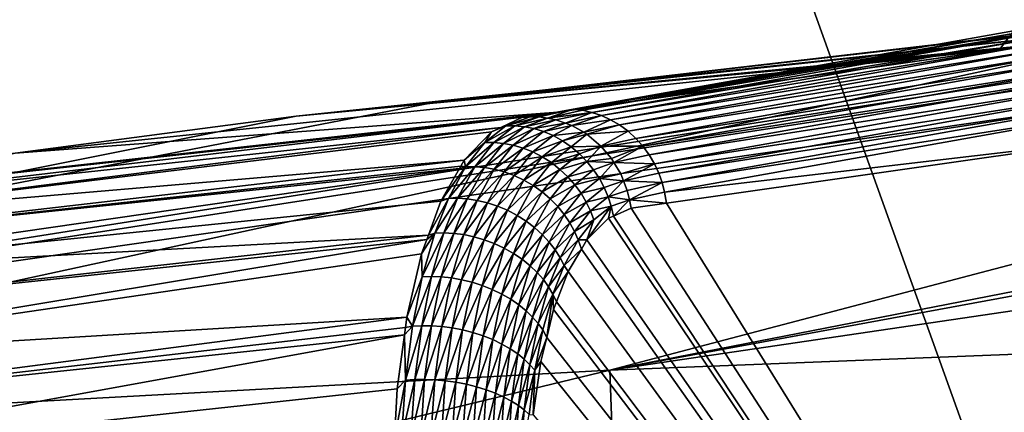
# Model space of a CAD drawing. Extents: x -50 to 50, y -106 to -2.
# Drawn here: x -19 to -18, y -73 to -72 of the extents above; entities that cross this region are included whole.
import ezdxf

# ---------------------------------------------------------------- set-up
doc = ezdxf.new("R2010")
doc.units = 0
doc.layers.add('L2', color=7, linetype='CONTINUOUS')

msp = doc.modelspace()

# ---------------------------------------------------------------- linework, layer by layer
at = {"layer": 'L2', "color": 7}
for points in [[(-17.75421, -70.08615, 155.3256), (-17.03687, -75.16675, 153.2097), (-18.8274, -70.19078, 155.7299)], [(-17.75421, -70.08615, 155.3256), (-17.03687, -75.16675, 153.2097), (-18.8274, -70.19078, 155.7299)], [(-18.8274, -70.19078, 155.7299), (-17.03687, -75.16675, 153.2097), (-19.13558, -75.36755, 153.971)], [(-18.8274, -70.19078, 155.7299), (-17.03687, -75.16675, 153.2097), (-19.13558, -75.36755, 153.971)], [(-21.736, -73.37411, 182.1662), (-16.327, -73.23947, 183.1764), (-14.45013, -71.79641, 177.3865)], [(-21.736, -73.37411, 182.1662), (-14.45013, -71.79641, 177.3865), (-19.08273, -71.86859, 176.2876)], [(-21.736, -73.37411, 182.1662), (-16.327, -73.23947, 183.1764), (-14.45013, -71.79641, 177.3865)], [(-21.736, -73.37411, 182.1662), (-14.45013, -71.79641, 177.3865), (-19.08273, -71.86859, 176.2876)], [(-14.45243, -72.26707, 163.0261), (-15.9554, -72.73117, 165.7692), (-18.20304, -72.81955, 164.6177)], [(-14.45243, -72.26707, 163.0261), (-18.20304, -72.81955, 164.6177), (-15.53031, -72.32707, 162.3852)], [(-18.20304, -72.81955, 164.6177), (-15.73586, -72.33851, 162.263), (-15.53031, -72.32707, 162.3852)], [(-18.20304, -72.81955, 164.6177), (-16.61901, -72.40307, 161.6179), (-15.73586, -72.33851, 162.263)], [(-20.30201, -72.93377, 163.2973), (-17.07737, -72.43656, 161.2831), (-16.61901, -72.40307, 161.6179)], [(-20.30201, -72.93377, 163.2973), (-16.61901, -72.40307, 161.6179), (-18.20304, -72.81955, 164.6177)], [(-17.25396, -72.45364, 161.1228), (-17.07737, -72.43656, 161.2831), (-20.30201, -72.93377, 163.2973)], [(-18.37598, -72.56213, 160.1039), (-17.33917, -72.44276, 160.4968), (-17.33785, -72.44267, 160.5004)], [(-18.37598, -72.56213, 160.1039), (-17.33785, -72.44267, 160.5004), (-17.25396, -72.45364, 161.1228)], [(-17.35603, -72.44421, 160.4714), (-17.33917, -72.44276, 160.4968), (-18.37598, -72.56213, 160.1039)], [(-17.36499, -72.44486, 160.4518), (-17.35603, -72.44421, 160.4714), (-18.37598, -72.56213, 160.1039)], [(-18.37598, -72.56213, 160.1039), (-17.36625, -72.44495, 160.449), (-17.36499, -72.44486, 160.4518)], [(-18.37598, -72.56213, 160.1039), (-17.63299, -72.48282, 159.7609), (-17.36625, -72.44495, 160.449)], [(-18.37598, -72.56213, 160.1039), (-17.25396, -72.45364, 161.1228), (-20.30201, -72.93377, 163.2973)], [(-18.50578, -72.57468, 159.9861), (-17.82676, -72.51032, 159.261), (-17.63299, -72.48282, 159.7609)], [(-18.50578, -72.57468, 159.9861), (-17.63299, -72.48282, 159.7609), (-18.37598, -72.56213, 160.1039)], [(-17.63299, -72.48282, 159.7609), (-17.82676, -72.51032, 159.261), (-17.81778, -72.49852, 159.2569)], [(-18.23846, -72.56799, 158.1549), (-17.80426, -72.49349, 159.2514), (-17.81326, -72.49246, 159.2548)], [(-18.23846, -72.56799, 158.1549), (-17.81326, -72.49246, 159.2548), (-17.81778, -72.49852, 159.2569)], [(-18.22944, -72.56901, 158.1515), (-17.80426, -72.49349, 159.2514), (-18.23846, -72.56799, 158.1549)], [(-18.22944, -72.56901, 158.1515), (-17.79515, -72.4955, 159.2479), (-17.80426, -72.49349, 159.2514)], [(-18.22031, -72.57102, 158.1482), (-17.79515, -72.4955, 159.2479), (-18.22944, -72.56901, 158.1515)], [(-18.22031, -72.57102, 158.1482), (-17.78607, -72.49854, 159.2446), (-17.79515, -72.4955, 159.2479)], [(-17.81778, -72.49852, 159.2569), (-17.82676, -72.51032, 159.261), (-18.24685, -72.56963, 158.1583)], [(-17.81778, -72.49852, 159.2569), (-18.24685, -72.56963, 158.1583), (-18.23846, -72.56799, 158.1549)], [(-18.21118, -72.57405, 158.1449), (-17.78607, -72.49854, 159.2446), (-18.22031, -72.57102, 158.1482)], [(-18.21118, -72.57405, 158.1449), (-17.77716, -72.50261, 159.2413), (-17.78607, -72.49854, 159.2446)], [(-18.20223, -72.57812, 158.1418), (-17.77716, -72.50261, 159.2413), (-18.21118, -72.57405, 158.1449)], [(-18.20223, -72.57812, 158.1418), (-17.76859, -72.5077, 159.2383), (-17.77716, -72.50261, 159.2413)], [(-18.1936, -72.5832, 158.1389), (-17.76859, -72.5077, 159.2383), (-18.20223, -72.57812, 158.1418)], [(-18.1936, -72.5832, 158.1389), (-17.76049, -72.51374, 159.2355), (-17.76859, -72.5077, 159.2383)], [(-18.77708, -72.61035, 159.6703), (-18.25325, -72.57087, 158.1608), (-17.82676, -72.51032, 159.261)], [(-18.77708, -72.61035, 159.6703), (-17.82676, -72.51032, 159.261), (-18.50578, -72.57468, 159.9861)], [(-18.25325, -72.57087, 158.1608), (-18.24685, -72.56963, 158.1583), (-17.82676, -72.51032, 159.261)], [(-18.18544, -72.58923, 158.1363), (-17.76049, -72.51374, 159.2355), (-18.1936, -72.5832, 158.1389)], [(-18.18544, -72.58923, 158.1363), (-17.75302, -72.52065, 159.233), (-17.76049, -72.51374, 159.2355)], [(-18.17789, -72.59613, 158.1339), (-17.75302, -72.52065, 159.233), (-18.18544, -72.58923, 158.1363)], [(-18.17789, -72.59613, 158.1339), (-17.74628, -72.5283, 159.2308), (-17.75302, -72.52065, 159.233)], [(-18.17108, -72.60375, 158.1319), (-17.74628, -72.5283, 159.2308), (-18.17789, -72.59613, 158.1339)], [(-18.17108, -72.60375, 158.1319), (-17.74037, -72.53655, 159.2289), (-17.74628, -72.5283, 159.2308)], [(-18.16508, -72.612, 158.1303), (-17.74037, -72.53655, 159.2289), (-18.17108, -72.60375, 158.1319)], [(-18.16508, -72.612, 158.1303), (-17.73534, -72.54525, 159.2274), (-17.74037, -72.53655, 159.2289)], [(-18.15997, -72.62067, 158.1291), (-17.73534, -72.54525, 159.2274), (-18.16508, -72.612, 158.1303)], [(-18.15997, -72.62067, 158.1291), (-17.73124, -72.55423, 159.2264), (-17.73534, -72.54525, 159.2274)], [(-18.15578, -72.62964, 158.1282), (-17.73124, -72.55423, 159.2264), (-18.15997, -72.62067, 158.1291)], [(-18.15578, -72.62964, 158.1282), (-17.72805, -72.56334, 159.2256), (-17.73124, -72.55423, 159.2264)], [(-20.30201, -72.93377, 163.2973), (-18.50578, -72.57468, 159.9861), (-18.37598, -72.56213, 160.1039)], [(-18.1525, -72.63874, 158.1277), (-17.72805, -72.56334, 159.2256), (-18.15578, -72.62964, 158.1282)], [(-18.1525, -72.63874, 158.1277), (-17.72575, -72.57245, 159.2252), (-17.72805, -72.56334, 159.2256)], [(-18.95964, -72.64932, 158.3673), (-18.25325, -72.57087, 158.1608), (-19.64045, -72.72388, 158.6653)], [(-19.64045, -72.72388, 158.6653), (-18.25325, -72.57087, 158.1608), (-18.77708, -72.61035, 159.6703)], [(-18.28728, -72.5757, 158.073), (-18.25325, -72.57087, 158.1608), (-18.95964, -72.64932, 158.3673)], [(-18.28728, -72.5757, 158.073), (-18.28098, -72.57558, 158.0706), (-18.25325, -72.57087, 158.1608)], [(-18.23846, -72.56799, 158.1549), (-18.24685, -72.56963, 158.1583), (-18.28098, -72.57558, 158.0706)], [(-18.23846, -72.56799, 158.1549), (-18.28098, -72.57558, 158.0706), (-18.27115, -72.57539, 158.0668)], [(-18.25325, -72.57087, 158.1608), (-18.28098, -72.57558, 158.0706), (-18.24685, -72.56963, 158.1583)], [(-18.26325, -72.57671, 158.0638), (-18.23846, -72.56799, 158.1549), (-18.27115, -72.57539, 158.0668)], [(-18.26325, -72.57671, 158.0638), (-18.22944, -72.56901, 158.1515), (-18.23846, -72.56799, 158.1549)], [(-18.26325, -72.57671, 158.0638), (-18.22031, -72.57102, 158.1482), (-18.22944, -72.56901, 158.1515)], [(-18.25512, -72.57807, 158.0608), (-18.22031, -72.57102, 158.1482), (-18.26325, -72.57671, 158.0638)], [(-18.24582, -72.58142, 158.0575), (-18.22031, -72.57102, 158.1482), (-18.25512, -72.57807, 158.0608)], [(-18.24582, -72.58142, 158.0575), (-18.21118, -72.57405, 158.1449), (-18.22031, -72.57102, 158.1482)], [(-18.23969, -72.58362, 158.0554), (-18.21118, -72.57405, 158.1449), (-18.24582, -72.58142, 158.0575)], [(-18.23969, -72.58362, 158.0554), (-18.20223, -72.57812, 158.1418), (-18.21118, -72.57405, 158.1449)], [(-18.15011, -72.64782, 158.1275), (-17.72575, -72.57245, 159.2252), (-18.1525, -72.63874, 158.1277)], [(-18.15011, -72.64782, 158.1275), (-17.72217, -72.59794, 159.2252), (-17.72575, -72.57245, 159.2252)], [(-20.30201, -72.93377, 163.2973), (-18.77708, -72.61035, 159.6703), (-18.50578, -72.57468, 159.9861)], [(-18.98492, -72.65822, 158.3067), (-18.30819, -72.58557, 158.0176), (-18.28728, -72.5757, 158.073)], [(-18.28728, -72.5757, 158.073), (-18.95964, -72.64932, 158.3673), (-18.98492, -72.65822, 158.3067)], [(-18.30819, -72.58557, 158.0176), (-18.30338, -72.58394, 158.0134), (-18.28098, -72.57558, 158.0706)], [(-18.30819, -72.58557, 158.0176), (-18.28098, -72.57558, 158.0706), (-18.28728, -72.5757, 158.073)], [(-18.30338, -72.58394, 158.0134), (-18.29457, -72.58394, 158.0101), (-18.27115, -72.57539, 158.0668)], [(-18.30338, -72.58394, 158.0134), (-18.27115, -72.57539, 158.0668), (-18.28098, -72.57558, 158.0706)], [(-18.29457, -72.58394, 158.0101), (-18.26325, -72.57671, 158.0638), (-18.27115, -72.57539, 158.0668)], [(-18.29457, -72.58394, 158.0101), (-18.28548, -72.58485, 158.007), (-18.26325, -72.57671, 158.0638)], [(-18.28548, -72.58485, 158.007), (-18.25512, -72.57807, 158.0608), (-18.26325, -72.57671, 158.0638)], [(-18.28548, -72.58485, 158.007), (-18.2762, -72.58671, 158.004), (-18.25512, -72.57807, 158.0608)], [(-18.2762, -72.58671, 158.004), (-18.24582, -72.58142, 158.0575), (-18.25512, -72.57807, 158.0608)], [(-18.2762, -72.58671, 158.004), (-18.26689, -72.58958, 158.0012), (-18.24582, -72.58142, 158.0575)], [(-18.26689, -72.58958, 158.0012), (-18.23969, -72.58362, 158.0554), (-18.24582, -72.58142, 158.0575)], [(-18.26689, -72.58958, 158.0012), (-18.25769, -72.59347, 157.9987), (-18.23969, -72.58362, 158.0554)], [(-18.25769, -72.59347, 157.9987), (-18.22817, -72.59026, 158.0515), (-18.23969, -72.58362, 158.0554)], [(-18.22817, -72.59026, 158.0515), (-18.20223, -72.57812, 158.1418), (-18.23969, -72.58362, 158.0554)], [(-18.22817, -72.59026, 158.0515), (-18.1936, -72.5832, 158.1389), (-18.20223, -72.57812, 158.1418)], [(-18.2253, -72.59192, 158.0505), (-18.1936, -72.5832, 158.1389), (-18.22817, -72.59026, 158.0515)], [(-18.2253, -72.59192, 158.0505), (-18.18544, -72.58923, 158.1363), (-18.1936, -72.5832, 158.1389)], [(-19.00681, -72.67357, 158.2522), (-18.31736, -72.5899, 157.9933), (-18.30819, -72.58557, 158.0176)], [(-18.30819, -72.58557, 158.0176), (-18.98492, -72.65822, 158.3067), (-19.00681, -72.67357, 158.2522)], [(-18.31736, -72.5899, 157.9933), (-19.00681, -72.67357, 158.2522), (-18.34347, -72.61702, 157.9194)], [(-18.34347, -72.61702, 157.9194), (-18.32367, -72.60016, 157.9569), (-18.31736, -72.5899, 157.9933)], [(-18.31736, -72.5899, 157.9933), (-18.32367, -72.60016, 157.9569), (-18.30338, -72.58394, 158.0134)], [(-18.32367, -72.60016, 157.9569), (-18.31482, -72.60012, 157.9538), (-18.29457, -72.58394, 158.0101)], [(-18.32367, -72.60016, 157.9569), (-18.29457, -72.58394, 158.0101), (-18.30338, -72.58394, 158.0134)], [(-18.31736, -72.5899, 157.9933), (-18.30338, -72.58394, 158.0134), (-18.30819, -72.58557, 158.0176)], [(-18.31482, -72.60012, 157.9538), (-18.28548, -72.58485, 158.007), (-18.29457, -72.58394, 158.0101)], [(-18.31482, -72.60012, 157.9538), (-18.30564, -72.60095, 157.9508), (-18.28548, -72.58485, 158.007)], [(-18.30564, -72.60095, 157.9508), (-18.2762, -72.58671, 158.004), (-18.28548, -72.58485, 158.007)], [(-18.30564, -72.60095, 157.9508), (-18.29624, -72.60272, 157.9482), (-18.2762, -72.58671, 158.004)], [(-18.29624, -72.60272, 157.9482), (-18.26689, -72.58958, 158.0012), (-18.2762, -72.58671, 158.004)], [(-18.29624, -72.60272, 157.9482), (-18.28677, -72.60547, 157.9459), (-18.26689, -72.58958, 158.0012)], [(-18.28677, -72.60547, 157.9459), (-18.25769, -72.59347, 157.9987), (-18.26689, -72.58958, 158.0012)], [(-18.25769, -72.59347, 157.9987), (-18.24876, -72.59837, 157.9964), (-18.22817, -72.59026, 158.0515)], [(-18.24876, -72.59837, 157.9964), (-18.2253, -72.59192, 158.0505), (-18.22817, -72.59026, 158.0515)], [(-18.24876, -72.59837, 157.9964), (-18.24026, -72.6042, 157.9946), (-18.2253, -72.59192, 158.0505)], [(-18.24026, -72.6042, 157.9946), (-18.21169, -72.60351, 158.0463), (-18.2253, -72.59192, 158.0505)], [(-18.21169, -72.60351, 158.0463), (-18.18544, -72.58923, 158.1363), (-18.2253, -72.59192, 158.0505)], [(-18.21169, -72.60351, 158.0463), (-18.17789, -72.59613, 158.1339), (-18.18544, -72.58923, 158.1363)], [(-18.34347, -72.61702, 157.9194), (-18.34222, -72.62359, 157.9025), (-18.32367, -72.60016, 157.9569)], [(-18.34222, -72.62359, 157.9025), (-18.33333, -72.62351, 157.8995), (-18.31482, -72.60012, 157.9538)], [(-18.34222, -72.62359, 157.9025), (-18.31482, -72.60012, 157.9538), (-18.32367, -72.60016, 157.9569)], [(-18.33333, -72.62351, 157.8995), (-18.30564, -72.60095, 157.9508), (-18.31482, -72.60012, 157.9538)], [(-18.33333, -72.62351, 157.8995), (-18.32407, -72.62424, 157.8968), (-18.30564, -72.60095, 157.9508)], [(-18.32407, -72.62424, 157.8968), (-18.29624, -72.60272, 157.9482), (-18.30564, -72.60095, 157.9508)], [(-18.32407, -72.62424, 157.8968), (-18.31456, -72.62587, 157.8945), (-18.29624, -72.60272, 157.9482)], [(-18.31456, -72.62587, 157.8945), (-18.28677, -72.60547, 157.9459), (-18.29624, -72.60272, 157.9482)], [(-18.28677, -72.60547, 157.9459), (-18.27736, -72.60919, 157.9439), (-18.25769, -72.59347, 157.9987)], [(-18.27736, -72.60919, 157.9439), (-18.24876, -72.59837, 157.9964), (-18.25769, -72.59347, 157.9987)], [(-18.27736, -72.60919, 157.9439), (-18.26819, -72.61389, 157.9424), (-18.24876, -72.59837, 157.9964)], [(-18.26819, -72.61389, 157.9424), (-18.24026, -72.6042, 157.9946), (-18.24876, -72.59837, 157.9964)], [(-18.17789, -72.59613, 158.1339), (-18.21169, -72.60351, 158.0463), (-18.17108, -72.60375, 158.1319)], [(-18.14836, -72.65843, 158.1277), (-17.72217, -72.59794, 159.2252), (-18.15011, -72.64782, 158.1275)], [(-18.14836, -72.65843, 158.1277), (-17.32814, -73.98031, 159.7834), (-17.72217, -72.59794, 159.2252)], [(-18.31456, -72.62587, 157.8945), (-18.30494, -72.62842, 157.8926), (-18.28677, -72.60547, 157.9459)], [(-18.30494, -72.62842, 157.8926), (-18.27736, -72.60919, 157.9439), (-18.28677, -72.60547, 157.9459)], [(-18.30494, -72.62842, 157.8926), (-18.29534, -72.63191, 157.8912), (-18.27736, -72.60919, 157.9439)], [(-18.29534, -72.63191, 157.8912), (-18.26819, -72.61389, 157.9424), (-18.27736, -72.60919, 157.9439)], [(-18.26819, -72.61389, 157.9424), (-18.2594, -72.61949, 157.9413), (-18.24026, -72.6042, 157.9946)], [(-18.2594, -72.61949, 157.9413), (-18.23232, -72.61088, 157.9931), (-18.24026, -72.6042, 157.9946)], [(-18.2594, -72.61949, 157.9413), (-18.25115, -72.62593, 157.9407), (-18.23232, -72.61088, 157.9931)], [(-18.25115, -72.62593, 157.9407), (-18.22507, -72.61831, 157.9921), (-18.23232, -72.61088, 157.9931)], [(-18.24026, -72.6042, 157.9946), (-18.23232, -72.61088, 157.9931), (-18.21169, -72.60351, 158.0463)], [(-18.23232, -72.61088, 157.9931), (-18.22507, -72.61831, 157.9921), (-18.21169, -72.60351, 158.0463)], [(-18.22507, -72.61831, 157.9921), (-18.20134, -72.61562, 158.0433), (-18.21169, -72.60351, 158.0463)], [(-18.21169, -72.60351, 158.0463), (-18.20134, -72.61562, 158.0433), (-18.17108, -72.60375, 158.1319)], [(-18.17108, -72.60375, 158.1319), (-18.20134, -72.61562, 158.0433), (-18.19904, -72.61947, 158.0428)], [(-18.17108, -72.60375, 158.1319), (-18.19904, -72.61947, 158.0428), (-18.16508, -72.612, 158.1303)], [(-18.16508, -72.612, 158.1303), (-18.19904, -72.61947, 158.0428), (-18.15997, -72.62067, 158.1291)], [(-18.34347, -72.61702, 157.9194), (-19.00681, -72.67357, 158.2522), (-19.0273, -72.69607, 158.1992)], [(-18.34347, -72.61702, 157.9194), (-19.0273, -72.69607, 158.1992), (-18.3469, -72.623, 157.909)], [(-18.3469, -72.623, 157.909), (-18.34222, -72.62359, 157.9025), (-18.34347, -72.61702, 157.9194)], [(-18.29534, -72.63191, 157.8912), (-18.28595, -72.63632, 157.8903), (-18.26819, -72.61389, 157.9424)], [(-18.28595, -72.63632, 157.8903), (-18.2594, -72.61949, 157.9413), (-18.26819, -72.61389, 157.9424)], [(-18.28595, -72.63632, 157.8903), (-18.2769, -72.6416, 157.89), (-18.2594, -72.61949, 157.9413)], [(-18.2769, -72.6416, 157.89), (-18.25115, -72.62593, 157.9407), (-18.2594, -72.61949, 157.9413)], [(-18.25115, -72.62593, 157.9407), (-18.24356, -72.63308, 157.9406), (-18.22507, -72.61831, 157.9921)], [(-18.24356, -72.63308, 157.9406), (-18.21861, -72.62633, 157.9915), (-18.22507, -72.61831, 157.9921)], [(-18.22507, -72.61831, 157.9921), (-18.19904, -72.61947, 158.0428), (-18.20134, -72.61562, 158.0433)], [(-18.21861, -72.62633, 157.9915), (-18.19904, -72.61947, 158.0428), (-18.22507, -72.61831, 157.9921)], [(-18.21861, -72.62633, 157.9915), (-18.21302, -72.63481, 157.9912), (-18.19904, -72.61947, 158.0428)], [(-18.21302, -72.63481, 157.9912), (-18.1925, -72.63033, 158.0412), (-18.19904, -72.61947, 158.0428)], [(-18.15997, -72.62067, 158.1291), (-18.19904, -72.61947, 158.0428), (-18.1925, -72.63033, 158.0412)], [(-18.15997, -72.62067, 158.1291), (-18.1925, -72.63033, 158.0412), (-18.1898, -72.6371, 158.0407)], [(-18.15997, -72.62067, 158.1291), (-18.1898, -72.6371, 158.0407), (-18.15578, -72.62964, 158.1282)], [(-18.34811, -72.62511, 157.9053), (-19.0273, -72.69607, 158.1992), (-19.04603, -72.72556, 158.1485)], [(-18.34811, -72.62511, 157.9053), (-19.04603, -72.72556, 158.1485), (-18.36615, -72.65656, 157.8503)], [(-18.3469, -72.623, 157.909), (-19.0273, -72.69607, 158.1992), (-18.34811, -72.62511, 157.9053)], [(-18.34222, -72.62359, 157.9025), (-18.34811, -72.62511, 157.9053), (-18.36615, -72.65656, 157.8503)], [(-18.34222, -72.62359, 157.9025), (-18.36615, -72.65656, 157.8503), (-18.35881, -72.65397, 157.8509)], [(-18.35881, -72.65397, 157.8509), (-18.34988, -72.65382, 157.848), (-18.33333, -72.62351, 157.8995)], [(-18.35881, -72.65397, 157.8509), (-18.33333, -72.62351, 157.8995), (-18.34222, -72.62359, 157.9025)], [(-18.34988, -72.65382, 157.848), (-18.32407, -72.62424, 157.8968), (-18.33333, -72.62351, 157.8995)], [(-18.34988, -72.65382, 157.848), (-18.34056, -72.65443, 157.8455), (-18.32407, -72.62424, 157.8968)], [(-18.3469, -72.623, 157.909), (-18.34811, -72.62511, 157.9053), (-18.34222, -72.62359, 157.9025)], [(-18.34056, -72.65443, 157.8455), (-18.31456, -72.62587, 157.8945), (-18.32407, -72.62424, 157.8968)], [(-18.34056, -72.65443, 157.8455), (-18.33095, -72.65586, 157.8435), (-18.31456, -72.62587, 157.8945)], [(-18.33095, -72.65586, 157.8435), (-18.30494, -72.62842, 157.8926), (-18.31456, -72.62587, 157.8945)], [(-18.33095, -72.65586, 157.8435), (-18.32119, -72.65817, 157.842), (-18.30494, -72.62842, 157.8926)], [(-18.32119, -72.65817, 157.842), (-18.29534, -72.63191, 157.8912), (-18.30494, -72.62842, 157.8926)], [(-18.2769, -72.6416, 157.89), (-18.26836, -72.64768, 157.8902), (-18.25115, -72.62593, 157.9407)], [(-18.26836, -72.64768, 157.8902), (-18.24356, -72.63308, 157.9406), (-18.25115, -72.62593, 157.9407)], [(-18.24356, -72.63308, 157.9406), (-18.23674, -72.64082, 157.941), (-18.21861, -72.62633, 157.9915)], [(-18.23674, -72.64082, 157.941), (-18.21302, -72.63481, 157.9912), (-18.21861, -72.62633, 157.9915)], [(-18.21302, -72.63481, 157.9912), (-18.1898, -72.6371, 158.0407), (-18.1925, -72.63033, 158.0412)], [(-18.15578, -72.62964, 158.1282), (-18.1898, -72.6371, 158.0407), (-18.1525, -72.63874, 158.1277)], [(-18.32119, -72.65817, 157.842), (-18.31143, -72.66136, 157.8411), (-18.29534, -72.63191, 157.8912)], [(-18.31143, -72.66136, 157.8411), (-18.28595, -72.63632, 157.8903), (-18.29534, -72.63191, 157.8912)], [(-18.31143, -72.66136, 157.8411), (-18.30183, -72.6654, 157.8409), (-18.28595, -72.63632, 157.8903)], [(-18.30183, -72.6654, 157.8409), (-18.2769, -72.6416, 157.89), (-18.28595, -72.63632, 157.8903)], [(-18.26836, -72.64768, 157.8902), (-18.26046, -72.65443, 157.891), (-18.24356, -72.63308, 157.9406)], [(-18.26046, -72.65443, 157.891), (-18.23674, -72.64082, 157.941), (-18.24356, -72.63308, 157.9406)], [(-18.26046, -72.65443, 157.891), (-18.25332, -72.66176, 157.8924), (-18.23674, -72.64082, 157.941)], [(-18.25332, -72.66176, 157.8924), (-18.23078, -72.64899, 157.9418), (-18.23674, -72.64082, 157.941)], [(-18.23674, -72.64082, 157.941), (-18.23078, -72.64899, 157.9418), (-18.21302, -72.63481, 157.9912)], [(-18.23078, -72.64899, 157.9418), (-18.20834, -72.64358, 157.9914), (-18.21302, -72.63481, 157.9912)], [(-18.20834, -72.64358, 157.9914), (-18.1898, -72.6371, 158.0407), (-18.21302, -72.63481, 157.9912)], [(-18.20457, -72.6525, 157.992), (-18.1898, -72.6371, 158.0407), (-18.20834, -72.64358, 157.9914)], [(-18.20457, -72.6525, 157.992), (-18.18611, -72.64636, 158.0401), (-18.1898, -72.6371, 158.0407)], [(-18.1525, -72.63874, 158.1277), (-18.1898, -72.6371, 158.0407), (-18.18611, -72.64636, 158.0401)], [(-18.1525, -72.63874, 158.1277), (-18.18611, -72.64636, 158.0401), (-18.18415, -72.65522, 158.0401)], [(-18.18415, -72.65522, 158.0401), (-18.15011, -72.64782, 158.1275), (-18.1525, -72.63874, 158.1277)], [(-18.30183, -72.6654, 157.8409), (-18.29255, -72.67026, 157.8413), (-18.2769, -72.6416, 157.89)], [(-18.29255, -72.67026, 157.8413), (-18.26836, -72.64768, 157.8902), (-18.2769, -72.6416, 157.89)], [(-18.29255, -72.67026, 157.8413), (-18.28375, -72.67586, 157.8423), (-18.26836, -72.64768, 157.8902)], [(-18.28375, -72.67586, 157.8423), (-18.26046, -72.65443, 157.891), (-18.26836, -72.64768, 157.8902)], [(-18.25332, -72.66176, 157.8924), (-18.24701, -72.6695, 157.8942), (-18.23078, -72.64899, 157.9418)], [(-18.23078, -72.64899, 157.9418), (-18.24701, -72.6695, 157.8942), (-18.22571, -72.65746, 157.9431)], [(-18.22571, -72.65746, 157.9431), (-18.20834, -72.64358, 157.9914), (-18.23078, -72.64899, 157.9418)], [(-18.22571, -72.65746, 157.9431), (-18.20457, -72.6525, 157.992), (-18.20834, -72.64358, 157.9914)], [(-18.18611, -72.64636, 158.0401), (-18.20457, -72.6525, 157.992), (-18.18415, -72.65522, 158.0401)], [(-18.18415, -72.65522, 158.0401), (-18.14836, -72.65843, 158.1277), (-18.15011, -72.64782, 158.1275)], [(-18.36615, -72.65656, 157.8503), (-19.04603, -72.72556, 158.1485), (-18.37815, -72.68924, 157.8101)], [(-18.35881, -72.65397, 157.8509), (-18.36615, -72.65656, 157.8503), (-18.37815, -72.68924, 157.8101)], [(-18.35881, -72.65397, 157.8509), (-18.37815, -72.68924, 157.8101), (-18.37203, -72.68739, 157.8068)], [(-18.37203, -72.68739, 157.8068), (-18.36307, -72.68716, 157.8041), (-18.34988, -72.65382, 157.848)], [(-18.37203, -72.68739, 157.8068), (-18.34988, -72.65382, 157.848), (-18.35881, -72.65397, 157.8509)], [(-18.36307, -72.68716, 157.8041), (-18.34056, -72.65443, 157.8455), (-18.34988, -72.65382, 157.848)], [(-18.36307, -72.68716, 157.8041), (-18.35369, -72.68764, 157.8017), (-18.34056, -72.65443, 157.8455)], [(-18.35369, -72.68764, 157.8017), (-18.33095, -72.65586, 157.8435), (-18.34056, -72.65443, 157.8455)], [(-18.35369, -72.68764, 157.8017), (-18.344, -72.68888, 157.8), (-18.33095, -72.65586, 157.8435)], [(-18.344, -72.68888, 157.8), (-18.32119, -72.65817, 157.842), (-18.33095, -72.65586, 157.8435)], [(-18.344, -72.68888, 157.8), (-18.33413, -72.69091, 157.7989), (-18.32119, -72.65817, 157.842)], [(-18.33413, -72.69091, 157.7989), (-18.31143, -72.66136, 157.8411), (-18.32119, -72.65817, 157.842)], [(-18.28375, -72.67586, 157.8423), (-18.27558, -72.68211, 157.844), (-18.26046, -72.65443, 157.891)], [(-18.27558, -72.68211, 157.844), (-18.25332, -72.66176, 157.8924), (-18.26046, -72.65443, 157.891)], [(-18.22571, -72.65746, 157.9431), (-18.24701, -72.6695, 157.8942), (-18.2416, -72.67753, 157.8965)], [(-18.22571, -72.65746, 157.9431), (-18.2416, -72.67753, 157.8965), (-18.22156, -72.66607, 157.9447)], [(-18.22156, -72.66607, 157.9447), (-18.20457, -72.6525, 157.992), (-18.22571, -72.65746, 157.9431)], [(-18.22156, -72.66607, 157.9447), (-18.2017, -72.66141, 157.9929), (-18.20457, -72.6525, 157.992)], [(-18.18415, -72.65522, 158.0401), (-18.20457, -72.6525, 157.992), (-18.2017, -72.66141, 157.9929)], [(-18.18415, -72.65522, 158.0401), (-18.2017, -72.66141, 157.9929), (-18.19956, -72.67095, 157.9941)], [(-18.18415, -72.65522, 158.0401), (-18.19956, -72.67095, 157.9941), (-18.18237, -72.66326, 158.0401)], [(-18.18237, -72.66326, 158.0401), (-18.14836, -72.65843, 158.1277), (-18.18415, -72.65522, 158.0401)], [(-18.14836, -72.65843, 158.1277), (-18.18237, -72.66326, 158.0401), (-17.32814, -73.98031, 159.7834)], [(-18.33413, -72.69091, 157.7989), (-18.32424, -72.69376, 157.7985), (-18.31143, -72.66136, 157.8411)], [(-18.32424, -72.69376, 157.7985), (-18.30183, -72.6654, 157.8409), (-18.31143, -72.66136, 157.8411)], [(-18.32424, -72.69376, 157.7985), (-18.31448, -72.69739, 157.7987), (-18.30183, -72.6654, 157.8409)], [(-18.31448, -72.69739, 157.7987), (-18.29255, -72.67026, 157.8413), (-18.30183, -72.6654, 157.8409)], [(-18.27558, -72.68211, 157.844), (-18.26814, -72.6889, 157.8463), (-18.25332, -72.66176, 157.8924)], [(-18.26814, -72.6889, 157.8463), (-18.24701, -72.6695, 157.8942), (-18.25332, -72.66176, 157.8924)], [(-18.22156, -72.66607, 157.9447), (-18.2416, -72.67753, 157.8965), (-18.23709, -72.6857, 157.8992)], [(-18.22156, -72.66607, 157.9447), (-18.23709, -72.6857, 157.8992), (-18.21831, -72.67468, 157.9466)], [(-18.21831, -72.67468, 157.9466), (-18.22519, -72.69385, 157.922), (-18.2017, -72.66141, 157.9929)], [(-18.2017, -72.66141, 157.9929), (-18.22519, -72.69385, 157.922), (-18.20435, -72.6731, 157.9813)], [(-18.21831, -72.67468, 157.9466), (-18.2017, -72.66141, 157.9929), (-18.22156, -72.66607, 157.9447)], [(-18.2017, -72.66141, 157.9929), (-18.20435, -72.6731, 157.9813), (-18.19956, -72.67095, 157.9941)], [(-17.32814, -73.98031, 159.7834), (-18.18237, -72.66326, 158.0401), (-18.19956, -72.67095, 157.9941)], [(-18.31448, -72.69739, 157.7987), (-18.30502, -72.70179, 157.7997), (-18.29255, -72.67026, 157.8413)], [(-18.30502, -72.70179, 157.7997), (-18.28375, -72.67586, 157.8423), (-18.29255, -72.67026, 157.8413)], [(-18.30502, -72.70179, 157.7997), (-18.29602, -72.70688, 157.8015), (-18.28375, -72.67586, 157.8423)], [(-18.29602, -72.70688, 157.8015), (-18.27558, -72.68211, 157.844), (-18.28375, -72.67586, 157.8423)], [(-18.26814, -72.6889, 157.8463), (-18.26153, -72.69608, 157.8491), (-18.24701, -72.6695, 157.8942)], [(-18.24701, -72.6695, 157.8942), (-18.26153, -72.69608, 157.8491), (-18.2416, -72.67753, 157.8965)], [(-18.2416, -72.67753, 157.8965), (-18.26153, -72.69608, 157.8491), (-18.2558, -72.70353, 157.8523)], [(-18.2416, -72.67753, 157.8965), (-18.2558, -72.70353, 157.8523), (-18.23709, -72.6857, 157.8992)], [(-18.23709, -72.6857, 157.8992), (-18.23349, -72.69387, 157.9021), (-18.21831, -72.67468, 157.9466)], [(-18.21831, -72.67468, 157.9466), (-18.23349, -72.69387, 157.9021), (-18.22519, -72.69385, 157.922)], [(-18.20435, -72.6731, 157.9813), (-18.22519, -72.69385, 157.922), (-17.32814, -73.98031, 159.7834)], [(-17.32814, -73.98031, 159.7834), (-18.19956, -72.67095, 157.9941), (-18.20435, -72.6731, 157.9813)], [(-18.37203, -72.68739, 157.8068), (-18.38482, -72.70741, 157.7878), (-18.38414, -72.72966, 157.7628)], [(-18.37203, -72.68739, 157.8068), (-18.37974, -72.69356, 157.8048), (-18.38482, -72.70741, 157.7878)], [(-18.38414, -72.72966, 157.7628), (-18.37516, -72.72933, 157.7601), (-18.36307, -72.68716, 157.8041)], [(-18.38414, -72.72966, 157.7628), (-18.36307, -72.68716, 157.8041), (-18.37203, -72.68739, 157.8068)], [(-18.37203, -72.68739, 157.8068), (-18.37815, -72.68924, 157.8101), (-18.37974, -72.69356, 157.8048)], [(-18.37516, -72.72933, 157.7601), (-18.35369, -72.68764, 157.8017), (-18.36307, -72.68716, 157.8041)], [(-18.37516, -72.72933, 157.7601), (-18.36573, -72.72964, 157.758), (-18.35369, -72.68764, 157.8017)], [(-18.36573, -72.72964, 157.758), (-18.344, -72.68888, 157.8), (-18.35369, -72.68764, 157.8017)], [(-18.29602, -72.70688, 157.8015), (-18.28762, -72.71257, 157.8039), (-18.27558, -72.68211, 157.844)], [(-18.28762, -72.71257, 157.8039), (-18.26814, -72.6889, 157.8463), (-18.27558, -72.68211, 157.844)], [(-18.2558, -72.70353, 157.8523), (-18.25098, -72.71113, 157.8559), (-18.23709, -72.6857, 157.8992)], [(-18.23709, -72.6857, 157.8992), (-18.25098, -72.71113, 157.8559), (-18.23349, -72.69387, 157.9021)], [(-19.06435, -72.76606, 158.0959), (-19.07834, -72.80917, 158.0526), (-18.37974, -72.69356, 157.8048)], [(-18.37974, -72.69356, 157.8048), (-19.07834, -72.80917, 158.0526), (-18.38482, -72.70741, 157.7878)], [(-18.37815, -72.68924, 157.8101), (-19.04603, -72.72556, 158.1485), (-19.06435, -72.76606, 158.0959)], [(-18.37815, -72.68924, 157.8101), (-19.06435, -72.76606, 158.0959), (-18.37974, -72.69356, 157.8048)], [(-18.36573, -72.72964, 157.758), (-18.35596, -72.73062, 157.7565), (-18.344, -72.68888, 157.8)], [(-18.35596, -72.73062, 157.7565), (-18.33413, -72.69091, 157.7989), (-18.344, -72.68888, 157.8)], [(-18.35596, -72.73062, 157.7565), (-18.346, -72.73231, 157.7557), (-18.33413, -72.69091, 157.7989)], [(-18.346, -72.73231, 157.7557), (-18.32424, -72.69376, 157.7985), (-18.33413, -72.69091, 157.7989)], [(-18.346, -72.73231, 157.7557), (-18.33598, -72.73473, 157.7557), (-18.32424, -72.69376, 157.7985)], [(-18.33598, -72.73473, 157.7557), (-18.31448, -72.69739, 157.7987), (-18.32424, -72.69376, 157.7985)], [(-18.33598, -72.73473, 157.7557), (-18.32607, -72.73786, 157.7565), (-18.31448, -72.69739, 157.7987)], [(-18.32607, -72.73786, 157.7565), (-18.30502, -72.70179, 157.7997), (-18.31448, -72.69739, 157.7987)], [(-18.28762, -72.71257, 157.8039), (-18.27995, -72.71876, 157.8069), (-18.26814, -72.6889, 157.8463)], [(-18.27995, -72.71876, 157.8069), (-18.26153, -72.69608, 157.8491), (-18.26814, -72.6889, 157.8463)], [(-18.27995, -72.71876, 157.8069), (-18.27309, -72.72533, 157.8105), (-18.26153, -72.69608, 157.8491)], [(-18.2558, -72.70353, 157.8523), (-18.26153, -72.69608, 157.8491), (-18.27309, -72.72533, 157.8105)], [(-18.25098, -72.71113, 157.8559), (-18.24708, -72.71874, 157.8599), (-18.23349, -72.69387, 157.9021)], [(-18.23349, -72.69387, 157.9021), (-18.24708, -72.71874, 157.8599), (-18.23049, -72.70285, 157.9057)], [(-18.23349, -72.69387, 157.9021), (-18.23049, -72.70285, 157.9057), (-18.22519, -72.69385, 157.922)], [(-17.32814, -73.98031, 159.7834), (-18.22519, -72.69385, 157.922), (-18.23049, -72.70285, 157.9057)], [(-18.38482, -72.70741, 157.7878), (-19.07834, -72.80917, 158.0526), (-18.399, -72.76835, 157.7334)], [(-18.38414, -72.72966, 157.7628), (-18.38482, -72.70741, 157.7878), (-18.399, -72.76835, 157.7334)], [(-18.32607, -72.73786, 157.7565), (-18.31645, -72.74166, 157.7582), (-18.30502, -72.70179, 157.7997)], [(-18.31645, -72.74166, 157.7582), (-18.29602, -72.70688, 157.8015), (-18.30502, -72.70179, 157.7997)], [(-18.31645, -72.74166, 157.7582), (-18.30726, -72.74611, 157.7606), (-18.29602, -72.70688, 157.8015)], [(-18.30726, -72.74611, 157.7606), (-18.28762, -72.71257, 157.8039), (-18.29602, -72.70688, 157.8015)], [(-18.27309, -72.72533, 157.8105), (-18.26711, -72.73216, 157.8146), (-18.2558, -72.70353, 157.8523)], [(-18.2558, -72.70353, 157.8523), (-18.26711, -72.73216, 157.8146), (-18.25098, -72.71113, 157.8559)], [(-18.24708, -72.71874, 157.8599), (-18.24315, -72.72433, 157.8669), (-18.23049, -72.70285, 157.9057)], [(-17.32814, -73.98031, 159.7834), (-18.23049, -72.70285, 157.9057), (-18.24315, -72.72433, 157.8669)], [(-18.30726, -72.74611, 157.7606), (-18.29866, -72.75108, 157.7637), (-18.28762, -72.71257, 157.8039)], [(-18.29866, -72.75108, 157.7637), (-18.27995, -72.71876, 157.8069), (-18.28762, -72.71257, 157.8039)], [(-18.26711, -72.73216, 157.8146), (-18.26205, -72.73912, 157.8191), (-18.25098, -72.71113, 157.8559)], [(-18.25098, -72.71113, 157.8559), (-18.26205, -72.73912, 157.8191), (-18.24708, -72.71874, 157.8599)], [(-18.29866, -72.75108, 157.7637), (-18.29077, -72.75652, 157.7675), (-18.27995, -72.71876, 157.8069)], [(-18.29077, -72.75652, 157.7675), (-18.27309, -72.72533, 157.8105), (-18.27995, -72.71876, 157.8069)], [(-18.29077, -72.75652, 157.7675), (-18.28369, -72.76231, 157.772), (-18.27309, -72.72533, 157.8105)], [(-18.27309, -72.72533, 157.8105), (-18.28369, -72.76231, 157.772), (-18.26711, -72.73216, 157.8146)], [(-18.26205, -72.73912, 157.8191), (-18.25789, -72.74611, 157.8238), (-18.24708, -72.71874, 157.8599)], [(-18.24708, -72.71874, 157.8599), (-18.25789, -72.74611, 157.8238), (-18.24315, -72.72433, 157.8669)], [(-18.25789, -72.74611, 157.8238), (-18.25441, -72.75358, 157.8291), (-18.24315, -72.72433, 157.8669)], [(-18.24315, -72.72433, 157.8669), (-18.25441, -72.75358, 157.8291), (-17.32814, -73.98031, 159.7834)], [(-18.38414, -72.72966, 157.7628), (-18.399, -72.76835, 157.7334), (-18.39358, -72.77705, 157.7238)], [(-18.39358, -72.77705, 157.7238), (-18.38458, -72.77662, 157.7212), (-18.37516, -72.72933, 157.7601)], [(-18.39358, -72.77705, 157.7238), (-18.37516, -72.72933, 157.7601), (-18.38414, -72.72966, 157.7628)], [(-18.38458, -72.77662, 157.7212), (-18.36573, -72.72964, 157.758), (-18.37516, -72.72933, 157.7601)], [(-18.38458, -72.77662, 157.7212), (-18.37511, -72.77673, 157.7193), (-18.36573, -72.72964, 157.758)], [(-18.37511, -72.77673, 157.7193), (-18.35596, -72.73062, 157.7565), (-18.36573, -72.72964, 157.758)], [(-18.37511, -72.77673, 157.7193), (-18.36529, -72.77741, 157.718), (-18.35596, -72.73062, 157.7565)], [(-18.36529, -72.77741, 157.718), (-18.346, -72.73231, 157.7557), (-18.35596, -72.73062, 157.7565)], [(-18.36529, -72.77741, 157.718), (-18.35524, -72.77872, 157.7176), (-18.346, -72.73231, 157.7557)], [(-18.35524, -72.77872, 157.7176), (-18.33598, -72.73473, 157.7557), (-18.346, -72.73231, 157.7557)], [(-18.35524, -72.77872, 157.7176), (-18.34513, -72.78065, 157.718), (-18.33598, -72.73473, 157.7557)], [(-18.34513, -72.78065, 157.718), (-18.32607, -72.73786, 157.7565), (-18.33598, -72.73473, 157.7557)], [(-18.28369, -72.76231, 157.772), (-18.27749, -72.76835, 157.7769), (-18.26711, -72.73216, 157.8146)], [(-18.26711, -72.73216, 157.8146), (-18.27749, -72.76835, 157.7769), (-18.26205, -72.73912, 157.8191)], [(-18.18306, -73.36085, 168.5334), (-18.20304, -72.81955, 164.6177), (-15.9554, -72.73117, 165.7692)], [(-18.18306, -73.36085, 168.5334), (-15.9554, -72.73117, 165.7692), (-15.47291, -73.3014, 169.5606)], [(-18.34513, -72.78065, 157.718), (-18.33511, -72.78321, 157.7193), (-18.32607, -72.73786, 157.7565)], [(-18.33511, -72.78321, 157.7193), (-18.31645, -72.74166, 157.7582), (-18.32607, -72.73786, 157.7565)], [(-18.33511, -72.78321, 157.7193), (-18.32535, -72.78637, 157.7214), (-18.31645, -72.74166, 157.7582)], [(-18.32535, -72.78637, 157.7214), (-18.30726, -72.74611, 157.7606), (-18.31645, -72.74166, 157.7582)], [(-18.27749, -72.76835, 157.7769), (-18.27219, -72.77451, 157.7822), (-18.26205, -72.73912, 157.8191)], [(-18.26205, -72.73912, 157.8191), (-18.27219, -72.77451, 157.7822), (-18.25789, -72.74611, 157.8238)], [(-18.32535, -72.78637, 157.7214), (-18.31602, -72.79007, 157.7244), (-18.30726, -72.74611, 157.7606)], [(-18.31602, -72.79007, 157.7244), (-18.29866, -72.75108, 157.7637), (-18.30726, -72.74611, 157.7606)], [(-18.31602, -72.79007, 157.7244), (-18.30726, -72.79426, 157.7282), (-18.29866, -72.75108, 157.7637)], [(-18.30726, -72.79426, 157.7282), (-18.29077, -72.75652, 157.7675), (-18.29866, -72.75108, 157.7637)], [(-18.27219, -72.77451, 157.7822), (-18.26781, -72.78071, 157.7877), (-18.25789, -72.74611, 157.8238)], [(-18.26781, -72.78071, 157.7877), (-18.2638, -72.7879, 157.7944), (-18.25789, -72.74611, 157.8238)], [(-18.25789, -72.74611, 157.8238), (-18.2638, -72.7879, 157.7944), (-18.25722, -72.76087, 157.8197)], [(-18.25789, -72.74611, 157.8238), (-18.25722, -72.76087, 157.8197), (-18.25441, -72.75358, 157.8291)], [(-17.32814, -73.98031, 159.7834), (-18.25441, -72.75358, 157.8291), (-18.25722, -72.76087, 157.8197)], [(-18.30726, -72.79426, 157.7282), (-18.29921, -72.79886, 157.7328), (-18.29077, -72.75652, 157.7675)], [(-18.29077, -72.75652, 157.7675), (-18.29921, -72.79886, 157.7328), (-18.28369, -72.76231, 157.772)], [(-18.29921, -72.79886, 157.7328), (-18.29195, -72.80377, 157.7379), (-18.28369, -72.76231, 157.772)], [(-18.28369, -72.76231, 157.772), (-18.29195, -72.80377, 157.7379), (-18.27749, -72.76835, 157.7769)], [(-17.32814, -73.98031, 159.7834), (-18.25722, -72.76087, 157.8197), (-18.2638, -72.7879, 157.7944)], [(-18.399, -72.76835, 157.7334), (-19.07834, -72.80917, 158.0526), (-19.08962, -72.85799, 158.0142)], [(-18.399, -72.76835, 157.7334), (-19.08962, -72.85799, 158.0142), (-18.40032, -72.77822, 157.727)], [(-18.39358, -72.77705, 157.7238), (-18.399, -72.76835, 157.7334), (-18.40032, -72.77822, 157.727)], [(-18.29195, -72.80377, 157.7379), (-18.28557, -72.80891, 157.7435), (-18.27749, -72.76835, 157.7769)], [(-18.27749, -72.76835, 157.7769), (-18.28557, -72.80891, 157.7435), (-18.27219, -72.77451, 157.7822)], [(-18.40032, -72.77822, 157.727), (-19.08962, -72.85799, 158.0142), (-18.40127, -72.78529, 157.7225)], [(-18.39358, -72.77705, 157.7238), (-18.40127, -72.78529, 157.7225), (-18.40025, -72.82908, 157.6904)], [(-18.39358, -72.77705, 157.7238), (-18.40032, -72.77822, 157.727), (-18.40127, -72.78529, 157.7225)], [(-18.40025, -72.82908, 157.6904), (-18.39123, -72.82853, 157.6879), (-18.38458, -72.77662, 157.7212)], [(-18.40025, -72.82908, 157.6904), (-18.38458, -72.77662, 157.7212), (-18.39358, -72.77705, 157.7238)], [(-18.39123, -72.82853, 157.6879), (-18.37511, -72.77673, 157.7193), (-18.38458, -72.77662, 157.7212)], [(-18.39123, -72.82853, 157.6879), (-18.38174, -72.82843, 157.6861), (-18.37511, -72.77673, 157.7193)], [(-18.38174, -72.82843, 157.6861), (-18.36529, -72.77741, 157.718), (-18.37511, -72.77673, 157.7193)], [(-18.38174, -72.82843, 157.6861), (-18.37187, -72.8288, 157.6851), (-18.36529, -72.77741, 157.718)], [(-18.37187, -72.8288, 157.6851), (-18.35524, -72.77872, 157.7176), (-18.36529, -72.77741, 157.718)], [(-18.37187, -72.8288, 157.6851), (-18.36178, -72.82968, 157.6849), (-18.35524, -72.77872, 157.7176)], [(-18.36178, -72.82968, 157.6849), (-18.34513, -72.78065, 157.718), (-18.35524, -72.77872, 157.7176)], [(-18.36178, -72.82968, 157.6849), (-18.3516, -72.83109, 157.6856), (-18.34513, -72.78065, 157.718)], [(-18.3516, -72.83109, 157.6856), (-18.33511, -72.78321, 157.7193), (-18.34513, -72.78065, 157.718)], [(-18.3516, -72.83109, 157.6856), (-18.34149, -72.83302, 157.6873), (-18.33511, -72.78321, 157.7193)], [(-18.34149, -72.83302, 157.6873), (-18.32535, -72.78637, 157.7214), (-18.33511, -72.78321, 157.7193)], [(-18.28557, -72.80891, 157.7435), (-18.2801, -72.81418, 157.7496), (-18.27219, -72.77451, 157.7822)], [(-18.27219, -72.77451, 157.7822), (-18.2801, -72.81418, 157.7496), (-18.26781, -72.78071, 157.7877)], [(-18.2801, -72.81418, 157.7496), (-18.27554, -72.8195, 157.7559), (-18.26781, -72.78071, 157.7877)], [(-18.26781, -72.78071, 157.7877), (-18.27554, -72.8195, 157.7559), (-18.2638, -72.7879, 157.7944)], [(-19.08962, -72.85799, 158.0142), (-19.09796, -72.91188, 157.9813), (-18.40127, -72.78529, 157.7225)], [(-19.09796, -72.91188, 157.9813), (-18.40826, -72.83761, 157.6888), (-18.40127, -72.78529, 157.7225)], [(-18.40025, -72.82908, 157.6904), (-18.40127, -72.78529, 157.7225), (-18.40826, -72.83761, 157.6888)], [(-18.34149, -72.83302, 157.6873), (-18.33165, -72.83545, 157.6899), (-18.32535, -72.78637, 157.7214)], [(-18.33165, -72.83545, 157.6899), (-18.31602, -72.79007, 157.7244), (-18.32535, -72.78637, 157.7214)], [(-18.33165, -72.83545, 157.6899), (-18.32221, -72.83835, 157.6935), (-18.31602, -72.79007, 157.7244)], [(-18.32221, -72.83835, 157.6935), (-18.30726, -72.79426, 157.7282), (-18.31602, -72.79007, 157.7244)], [(-18.27554, -72.8195, 157.7559), (-18.26949, -72.81127, 157.7726), (-18.2638, -72.7879, 157.7944)], [(-18.2638, -72.7879, 157.7944), (-18.26949, -72.81127, 157.7726), (-17.32814, -73.98031, 159.7834)], [(-18.32221, -72.83835, 157.6935), (-18.31334, -72.84167, 157.6978), (-18.30726, -72.79426, 157.7282)], [(-18.30726, -72.79426, 157.7282), (-18.31334, -72.84167, 157.6978), (-18.29921, -72.79886, 157.7328)], [(-18.31334, -72.84167, 157.6978), (-18.30516, -72.84534, 157.7029), (-18.29921, -72.79886, 157.7328)], [(-18.29921, -72.79886, 157.7328), (-18.30516, -72.84534, 157.7029), (-18.29195, -72.80377, 157.7379)], [(-18.30516, -72.84534, 157.7029), (-18.29779, -72.8493, 157.7087), (-18.29195, -72.80377, 157.7379)], [(-18.29195, -72.80377, 157.7379), (-18.29779, -72.8493, 157.7087), (-18.28557, -72.80891, 157.7435)], [(-18.29779, -72.8493, 157.7087), (-18.29128, -72.85345, 157.7149), (-18.28557, -72.80891, 157.7435)], [(-18.28557, -72.80891, 157.7435), (-18.29128, -72.85345, 157.7149), (-18.2801, -72.81418, 157.7496)], [(-17.32814, -73.98031, 159.7834), (-18.26949, -72.81127, 157.7726), (-18.27688, -72.86239, 157.7377)], [(-18.27554, -72.8195, 157.7559), (-18.27688, -72.86239, 157.7377), (-18.26949, -72.81127, 157.7726)], [(-20.78308, -73.44118, 167.3341), (-20.30201, -72.93377, 163.2973), (-18.20304, -72.81955, 164.6177)], [(-20.78308, -73.44118, 167.3341), (-18.20304, -72.81955, 164.6177), (-18.18306, -73.36085, 168.5334)], [(-18.29128, -72.85345, 157.7149), (-18.28568, -72.85774, 157.7216), (-18.2801, -72.81418, 157.7496)], [(-18.2801, -72.81418, 157.7496), (-18.28568, -72.85774, 157.7216), (-18.27554, -72.8195, 157.7559)], [(-18.27554, -72.8195, 157.7559), (-18.28568, -72.85774, 157.7216), (-18.281, -72.8621, 157.7285)], [(-18.281, -72.8621, 157.7285), (-18.27688, -72.86239, 157.7377), (-18.27554, -72.8195, 157.7559)], [(-18.41091, -72.88598, 157.6673), (-18.40402, -72.88454, 157.6633), (-18.40025, -72.82908, 157.6904)], [(-18.40025, -72.82908, 157.6904), (-18.40826, -72.83761, 157.6888), (-18.41091, -72.88598, 157.6673)], [(-18.40402, -72.88454, 157.6633), (-18.395, -72.88387, 157.6608), (-18.39123, -72.82853, 157.6879)], [(-18.40402, -72.88454, 157.6633), (-18.39123, -72.82853, 157.6879), (-18.40025, -72.82908, 157.6904)], [(-18.395, -72.88387, 157.6608), (-18.38548, -72.88354, 157.6591), (-18.38174, -72.82843, 157.6861)], [(-18.395, -72.88387, 157.6608), (-18.38174, -72.82843, 157.6861), (-18.39123, -72.82853, 157.6879)], [(-18.38548, -72.88354, 157.6591), (-18.37187, -72.8288, 157.6851), (-18.38174, -72.82843, 157.6861)], [(-18.38548, -72.88354, 157.6591), (-18.3756, -72.88358, 157.6582), (-18.37187, -72.8288, 157.6851)], [(-18.3756, -72.88358, 157.6582), (-18.36178, -72.82968, 157.6849), (-18.37187, -72.8288, 157.6851)], [(-18.3756, -72.88358, 157.6582), (-18.36547, -72.88401, 157.6583), (-18.36178, -72.82968, 157.6849)], [(-18.36547, -72.88401, 157.6583), (-18.3516, -72.83109, 157.6856), (-18.36178, -72.82968, 157.6849)], [(-19.09796, -72.91188, 157.9813), (-18.41091, -72.88598, 157.6673), (-18.40826, -72.83761, 157.6888)], [(-18.36547, -72.88401, 157.6583), (-18.35525, -72.88485, 157.6593), (-18.3516, -72.83109, 157.6856)], [(-18.35525, -72.88485, 157.6593), (-18.34149, -72.83302, 157.6873), (-18.3516, -72.83109, 157.6856)], [(-18.35525, -72.88485, 157.6593), (-18.3451, -72.88611, 157.6613), (-18.34149, -72.83302, 157.6873)], [(-18.3451, -72.88611, 157.6613), (-18.33165, -72.83545, 157.6899), (-18.34149, -72.83302, 157.6873)], [(-18.3451, -72.88611, 157.6613), (-18.3352, -72.88777, 157.6643), (-18.33165, -72.83545, 157.6899)], [(-18.3352, -72.88777, 157.6643), (-18.32221, -72.83835, 157.6935), (-18.33165, -72.83545, 157.6899)], [(-18.3352, -72.88777, 157.6643), (-18.32571, -72.88982, 157.6683), (-18.32221, -72.83835, 157.6935)], [(-18.32221, -72.83835, 157.6935), (-18.32571, -72.88982, 157.6683), (-18.31334, -72.84167, 157.6978)], [(-18.32571, -72.88982, 157.6683), (-18.31677, -72.8922, 157.6731), (-18.31334, -72.84167, 157.6978)], [(-18.31334, -72.84167, 157.6978), (-18.31677, -72.8922, 157.6731), (-18.30516, -72.84534, 157.7029)], [(-18.31677, -72.8922, 157.6731), (-18.30853, -72.89489, 157.6787), (-18.30516, -72.84534, 157.7029)], [(-18.30516, -72.84534, 157.7029), (-18.30853, -72.89489, 157.6787), (-18.29779, -72.8493, 157.7087)], [(-18.30853, -72.89489, 157.6787), (-18.30108, -72.89783, 157.6849), (-18.29779, -72.8493, 157.7087)], [(-18.29779, -72.8493, 157.7087), (-18.30108, -72.89783, 157.6849), (-18.29128, -72.85345, 157.7149)], [(-18.30108, -72.89783, 157.6849), (-18.29451, -72.90094, 157.6917), (-18.29128, -72.85345, 157.7149)], [(-18.29128, -72.85345, 157.7149), (-18.29451, -72.90094, 157.6917), (-18.28568, -72.85774, 157.7216)], [(-18.29451, -72.90094, 157.6917), (-18.28884, -72.90418, 157.6989), (-18.28568, -72.85774, 157.7216)], [(-18.281, -72.8621, 157.7285), (-18.28568, -72.85774, 157.7216), (-18.28884, -72.90418, 157.6989)]]:
    msp.add_3dface(points, dxfattribs=at)

doc.saveas('drawing.dxf')
